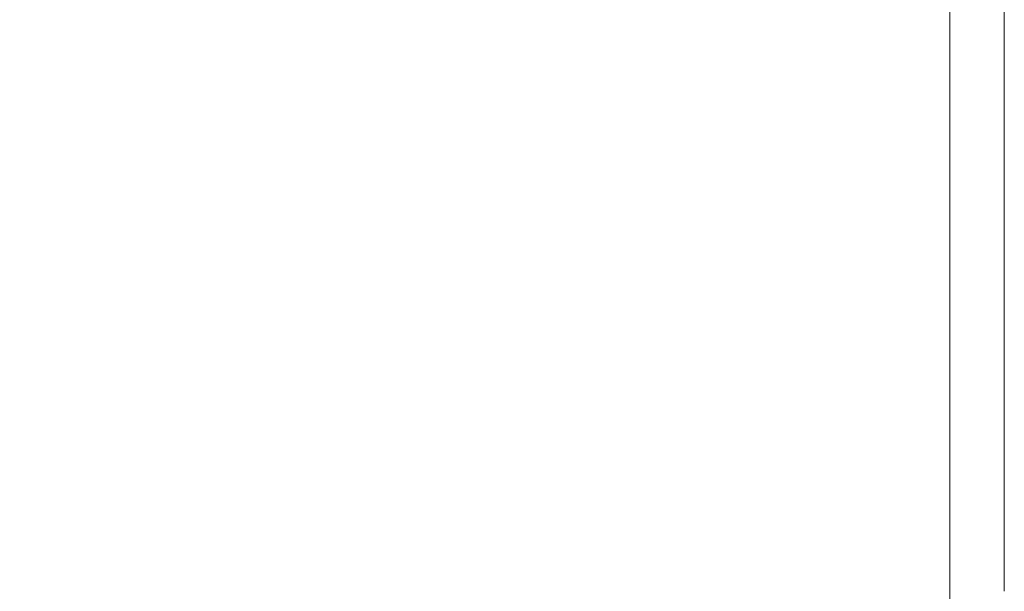
# Model space of a CAD drawing. Extents: x -900 to 900, y -400 to 400.
# Drawn here: x 841 to 900, y -334 to -300 of the extents above; entities that cross this region are included whole.
import ezdxf

# ---------------------------------------------------------------- set-up
doc = ezdxf.new("R2010")
doc.units = 0
doc.header["$LTSCALE"] = 500
doc.header["$MEASUREMENT"] = 0
doc.layers.add('EXC-CERAMIKA', color=7, linetype='Continuous')

msp = doc.modelspace()

# ---------------------------------------------------------------- linework, layer by layer
at = {"layer": 'EXC-CERAMIKA', "lineweight": 0}
for points, invisible_edges in [([(836.865, -284.388, 239.86), (835.317, -301.88, 239.86), (851.07, -301.988, 239.856), (836.865, -284.388, 239.86)], 15), ([(851.07, -301.988, 239.856), (852.192, -284.442, 239.856), (836.865, -284.388, 239.86), (851.07, -301.988, 239.856)], 15), ([(852.192, -284.442, 239.856), (851.07, -301.988, 239.856), (866.663, -302.094, 239.837), (852.192, -284.442, 239.856)], 15), ([(866.663, -302.094, 239.837), (867.362, -284.495, 239.837), (852.192, -284.442, 239.856), (866.663, -302.094, 239.837)], 15), ([(867.362, -284.495, 239.837), (866.663, -302.094, 239.837), (879.735, -302.183, 239.793), (867.362, -284.495, 239.837)], 15), ([(879.735, -302.183, 239.793), (880.085, -284.54, 239.793), (867.362, -284.495, 239.837), (879.735, -302.183, 239.793)], 15), ([(880.085, -284.54, 239.793), (879.735, -302.183, 239.793), (887.929, -302.239, 239.717), (880.085, -284.54, 239.793)], 15), ([(887.929, -302.239, 239.717), (888.068, -284.567, 239.717), (880.085, -284.54, 239.793), (887.929, -302.239, 239.717)], 15), ([(888.068, -284.567, 239.717), (887.929, -302.239, 239.717), (892.447, -302.269, 239.601), (888.068, -284.567, 239.717)], 15), ([(892.447, -302.269, 239.601), (892.482, -284.583, 239.601), (888.068, -284.567, 239.717), (892.447, -302.269, 239.601)], 15), ([(892.482, -284.583, 239.601), (892.447, -302.269, 239.601), (894.495, -302.283, 239.437), (892.482, -284.583, 239.601)], 15), ([(894.495, -302.283, 239.437), (894.495, -284.589, 239.437), (892.482, -284.583, 239.601), (894.495, -302.283, 239.437)], 15), ([(894.495, -284.589, 239.437), (894.495, -302.283, 239.437), (895.276, -302.288, 239.219), (894.495, -284.589, 239.437)], 15), ([(895.276, -302.288, 239.219), (895.276, -284.592, 239.219), (894.495, -284.589, 239.437), (895.276, -302.288, 239.219)], 15), ([(895.276, -284.592, 239.219), (895.276, -302.288, 239.219), (895.995, -302.292, 238.938), (895.276, -284.592, 239.219)], 15), ([(895.995, -302.292, 238.938), (895.995, -284.594, 238.938), (895.276, -284.592, 239.219), (895.995, -302.292, 238.938)], 15), ([(895.995, -284.594, 238.938), (895.995, -302.292, 238.938), (896.651, -302.297, 238.594), (895.995, -284.594, 238.938)], 15), ([(896.651, -302.297, 238.594), (896.651, -284.596, 238.594), (895.995, -284.594, 238.938), (896.651, -302.297, 238.594)], 14), ([(896.651, -284.596, 238.594), (896.651, -302.297, 238.594), (897.245, -302.3, 238.188), (896.651, -284.596, 238.594)], 15), ([(897.245, -302.3, 238.188), (897.245, -284.598, 238.188), (896.651, -284.596, 238.594), (897.245, -302.3, 238.188)], 15), ([(897.245, -284.598, 238.188), (897.245, -302.3, 238.188), (897.776, -302.304, 237.72), (897.245, -284.598, 238.188)], 15), ([(897.776, -302.304, 237.72), (897.776, -284.6, 237.72), (897.245, -284.598, 238.188), (897.776, -302.304, 237.72)], 15), ([(897.776, -284.6, 237.72), (897.776, -302.304, 237.72), (898.245, -302.307, 237.188), (897.776, -284.6, 237.72)], 15), ([(898.245, -302.307, 237.188), (898.245, -284.602, 237.188), (897.776, -284.6, 237.72), (898.245, -302.307, 237.188)], 15), ([(898.245, -284.602, 237.188), (898.245, -302.307, 237.188), (898.651, -302.31, 236.595), (898.245, -284.602, 237.188)], 15), ([(898.651, -302.31, 236.595), (898.651, -284.603, 236.595), (898.245, -284.602, 237.188), (898.651, -302.31, 236.595)], 15), ([(898.651, -284.603, 236.595), (898.651, -302.31, 236.595), (898.995, -302.312, 235.939), (898.651, -284.603, 236.595)], 15), ([(898.995, -302.312, 235.939), (898.995, -284.604, 235.939), (898.651, -284.603, 236.595), (898.995, -302.312, 235.939)], 15), ([(898.995, -284.604, 235.939), (898.995, -302.312, 235.939), (899.276, -302.314, 235.22), (898.995, -284.604, 235.939)], 15), ([(899.276, -302.314, 235.22), (899.276, -284.605, 235.22), (898.995, -284.604, 235.939), (899.276, -302.314, 235.22)], 15), ([(899.276, -284.605, 235.22), (899.276, -302.314, 235.22), (899.495, -302.315, 234.439), (899.276, -284.605, 235.22)], 15), ([(899.495, -302.315, 234.439), (899.495, -284.606, 234.439), (899.276, -284.605, 235.22), (899.495, -302.315, 234.439)], 15), ([(899.495, -284.606, 234.439), (899.495, -302.315, 234.439), (899.659, -302.316, 233.364), (899.495, -284.606, 234.439)], 15), ([(899.659, -302.316, 233.364), (899.659, -284.606, 233.364), (899.495, -284.606, 234.439), (899.659, -302.316, 233.364)], 15), ([(899.659, -284.606, 233.364), (899.659, -302.316, 233.364), (899.776, -302.317, 231.766), (899.659, -284.606, 233.364)], 15), ([(899.776, -302.317, 231.766), (899.776, -284.606, 231.766), (899.659, -284.606, 233.364), (899.776, -302.317, 231.766)], 15), ([(899.776, -284.606, 231.766), (899.776, -302.317, 231.766), (899.854, -302.317, 229.413), (899.776, -284.606, 231.766)], 15), ([(899.854, -302.317, 229.413), (899.854, -284.607, 229.413), (899.776, -284.606, 231.766), (899.854, -302.317, 229.413)], 15), ([(899.854, -302.317, 229.413), (899.901, -302.318, 226.075), (899.901, -284.607, 226.075), (899.854, -302.317, 229.413)], 15), ([(899.901, -284.607, 226.075), (899.854, -284.607, 229.413), (899.854, -302.317, 229.413), (899.901, -284.607, 226.075)], 15), ([(899.901, -302.318, 226.075), (899.924, -302.318, 221.998), (899.924, -284.607, 221.998), (899.901, -302.318, 226.075)], 15), ([(899.924, -284.607, 221.998), (899.901, -284.607, 226.075), (899.901, -302.318, 226.075), (899.924, -284.607, 221.998)], 15), ([(899.932, -284.607, 217.429), (899.924, -284.607, 221.998), (899.924, -302.318, 221.998), (899.932, -284.607, 217.429)], 15), ([(899.924, -302.318, 221.998), (899.932, -302.318, 217.429), (899.932, -284.607, 217.429), (899.924, -302.318, 221.998)], 15), ([(899.932, -284.607, 212.613), (899.932, -284.607, 217.429), (899.932, -302.318, 217.429), (899.932, -284.607, 212.613)], 15), ([(899.932, -302.318, 217.429), (899.932, -302.318, 212.613), (899.932, -284.607, 212.613), (899.932, -302.318, 217.429)], 13), ([(835.317, -301.88, 239.86), (834.361, -312.562, 239.859), (850.38, -312.734, 239.856), (835.317, -301.88, 239.86)], 15), ([(850.38, -312.734, 239.856), (851.07, -301.988, 239.856), (835.317, -301.88, 239.86), (850.38, -312.734, 239.856)], 15), ([(851.07, -301.988, 239.856), (850.38, -312.734, 239.856), (866.233, -312.903, 239.836), (851.07, -301.988, 239.856)], 15), ([(866.233, -312.903, 239.836), (866.663, -302.094, 239.837), (851.07, -301.988, 239.856), (866.233, -312.903, 239.836)], 15), ([(866.663, -302.094, 239.837), (866.233, -312.903, 239.836), (879.521, -313.045, 239.793), (866.663, -302.094, 239.837)], 15), ([(879.521, -313.045, 239.793), (879.735, -302.183, 239.793), (866.663, -302.094, 239.837), (879.521, -313.045, 239.793)], 15), ([(879.735, -302.183, 239.793), (879.521, -313.045, 239.793), (887.843, -313.134, 239.717), (879.735, -302.183, 239.793)], 15), ([(887.843, -313.134, 239.717), (887.929, -302.239, 239.717), (879.735, -302.183, 239.793), (887.843, -313.134, 239.717)], 15), ([(887.929, -302.239, 239.717), (887.843, -313.134, 239.717), (892.426, -313.183, 239.601), (887.929, -302.239, 239.717)], 15), ([(892.426, -313.183, 239.601), (892.447, -302.269, 239.601), (887.929, -302.239, 239.717), (892.426, -313.183, 239.601)], 15), ([(892.447, -302.269, 239.601), (892.426, -313.183, 239.601), (894.495, -313.205, 239.437), (892.447, -302.269, 239.601)], 15), ([(894.495, -313.205, 239.437), (894.495, -302.283, 239.437), (892.447, -302.269, 239.601), (894.495, -313.205, 239.437)], 15), ([(894.495, -302.283, 239.437), (894.495, -313.205, 239.437), (895.277, -313.213, 239.219), (894.495, -302.283, 239.437)], 15), ([(895.277, -313.213, 239.219), (895.276, -302.288, 239.219), (894.495, -302.283, 239.437), (895.277, -313.213, 239.219)], 15), ([(895.276, -302.288, 239.219), (895.277, -313.213, 239.219), (895.995, -313.22, 238.938), (895.276, -302.288, 239.219)], 15), ([(895.995, -313.22, 238.938), (895.995, -302.292, 238.938), (895.276, -302.288, 239.219), (895.995, -313.22, 238.938)], 15), ([(895.995, -302.292, 238.938), (895.995, -313.22, 238.938), (896.651, -313.227, 238.594), (895.995, -302.292, 238.938)], 15), ([(896.651, -313.227, 238.594), (896.651, -302.297, 238.594), (895.995, -302.292, 238.938), (896.651, -313.227, 238.594)], 14), ([(896.651, -302.297, 238.594), (896.651, -313.227, 238.594), (897.245, -313.233, 238.188), (896.651, -302.297, 238.594)], 15), ([(897.245, -313.233, 238.188), (897.245, -302.3, 238.188), (896.651, -302.297, 238.594), (897.245, -313.233, 238.188)], 15), ([(897.245, -302.3, 238.188), (897.245, -313.233, 238.188), (897.776, -313.238, 237.72), (897.245, -302.3, 238.188)], 15), ([(897.776, -313.238, 237.72), (897.776, -302.304, 237.72), (897.245, -302.3, 238.188), (897.776, -313.238, 237.72)], 15), ([(897.776, -302.304, 237.72), (897.776, -313.238, 237.72), (898.245, -313.243, 237.188), (897.776, -302.304, 237.72)], 15), ([(898.245, -313.243, 237.188), (898.245, -302.307, 237.188), (897.776, -302.304, 237.72), (898.245, -313.243, 237.188)], 15), ([(898.245, -302.307, 237.188), (898.245, -313.243, 237.188), (898.651, -313.247, 236.595), (898.245, -302.307, 237.188)], 15), ([(898.651, -313.247, 236.595), (898.651, -302.31, 236.595), (898.245, -302.307, 237.188), (898.651, -313.247, 236.595)], 15), ([(898.651, -302.31, 236.595), (898.651, -313.247, 236.595), (898.995, -313.251, 235.939), (898.651, -302.31, 236.595)], 15), ([(898.995, -313.251, 235.939), (898.995, -302.312, 235.939), (898.651, -302.31, 236.595), (898.995, -313.251, 235.939)], 15), ([(898.995, -302.312, 235.939), (898.995, -313.251, 235.939), (899.276, -313.254, 235.22), (898.995, -302.312, 235.939)], 15), ([(899.276, -313.254, 235.22), (899.276, -302.314, 235.22), (898.995, -302.312, 235.939), (899.276, -313.254, 235.22)], 15), ([(899.276, -302.314, 235.22), (899.276, -313.254, 235.22), (899.495, -313.256, 234.439), (899.276, -302.314, 235.22)], 15), ([(899.495, -313.256, 234.439), (899.495, -302.315, 234.439), (899.276, -302.314, 235.22), (899.495, -313.256, 234.439)], 15), ([(899.495, -302.315, 234.439), (899.495, -313.256, 234.439), (899.659, -313.258, 233.364), (899.495, -302.315, 234.439)], 15), ([(899.659, -313.258, 233.364), (899.659, -302.316, 233.364), (899.495, -302.315, 234.439), (899.659, -313.258, 233.364)], 15), ([(899.659, -302.316, 233.364), (899.659, -313.258, 233.364), (899.776, -313.259, 231.766), (899.659, -302.316, 233.364)], 15), ([(899.776, -313.259, 231.766), (899.776, -302.317, 231.766), (899.659, -302.316, 233.364), (899.776, -313.259, 231.766)], 15), ([(899.776, -302.317, 231.766), (899.776, -313.259, 231.766), (899.854, -313.26, 229.413), (899.776, -302.317, 231.766)], 15), ([(899.854, -313.26, 229.413), (899.854, -302.317, 229.413), (899.776, -302.317, 231.766), (899.854, -313.26, 229.413)], 15), ([(899.901, -302.318, 226.075), (899.854, -302.317, 229.413), (899.854, -313.26, 229.413), (899.901, -302.318, 226.075)], 15), ([(899.854, -313.26, 229.413), (899.901, -313.26, 226.075), (899.901, -302.318, 226.075), (899.854, -313.26, 229.413)], 15), ([(899.901, -313.26, 226.075), (899.924, -313.26, 221.998), (899.924, -302.318, 221.998), (899.901, -313.26, 226.075)], 15), ([(899.924, -302.318, 221.998), (899.901, -302.318, 226.075), (899.901, -313.26, 226.075), (899.924, -302.318, 221.998)], 15), ([(899.932, -302.318, 217.429), (899.924, -302.318, 221.998), (899.924, -313.26, 221.998), (899.932, -302.318, 217.429)], 15), ([(899.924, -313.26, 221.998), (899.932, -313.26, 217.429), (899.932, -302.318, 217.429), (899.924, -313.26, 221.998)], 15), ([(899.932, -302.318, 212.613), (899.932, -302.318, 217.429), (899.932, -313.26, 217.429), (899.932, -302.318, 212.613)], 15), ([(899.932, -313.26, 217.429), (899.932, -313.26, 212.613), (899.932, -302.318, 212.613), (899.932, -313.26, 217.429)], 13), ([(834.361, -312.562, 239.859), (833.805, -318.553, 239.859), (849.981, -318.788, 239.855), (834.361, -312.562, 239.859)], 15), ([(849.981, -318.788, 239.855), (850.38, -312.734, 239.856), (834.361, -312.562, 239.859), (849.981, -318.788, 239.855)], 15), ([(850.38, -312.734, 239.856), (849.981, -318.788, 239.855), (865.986, -319.02, 239.836), (850.38, -312.734, 239.856)], 15), ([(865.986, -319.02, 239.836), (866.233, -312.903, 239.836), (850.38, -312.734, 239.856), (865.986, -319.02, 239.836)], 15), ([(866.233, -312.903, 239.836), (865.986, -319.02, 239.836), (879.397, -319.214, 239.793), (866.233, -312.903, 239.836)], 15), ([(879.397, -319.214, 239.793), (879.521, -313.045, 239.793), (866.233, -312.903, 239.836), (879.397, -319.214, 239.793)], 15), ([(879.521, -313.045, 239.793), (879.397, -319.214, 239.793), (887.794, -319.336, 239.717), (879.521, -313.045, 239.793)], 15), ([(887.794, -319.336, 239.717), (887.843, -313.134, 239.717), (879.521, -313.045, 239.793), (887.794, -319.336, 239.717)], 15), ([(887.843, -313.134, 239.717), (887.794, -319.336, 239.717), (892.414, -319.403, 239.601), (887.843, -313.134, 239.717)], 15), ([(892.414, -319.403, 239.601), (892.426, -313.183, 239.601), (887.843, -313.134, 239.717), (892.414, -319.403, 239.601)], 15), ([(892.426, -313.183, 239.601), (892.414, -319.403, 239.601), (894.496, -319.433, 239.437), (892.426, -313.183, 239.601)], 15), ([(894.496, -319.433, 239.437), (894.495, -313.205, 239.437), (892.426, -313.183, 239.601), (894.496, -319.433, 239.437)], 15), ([(895.277, -319.444, 239.219), (895.277, -313.213, 239.219), (894.495, -313.205, 239.437), (895.277, -319.444, 239.219)], 15), ([(894.495, -313.205, 239.437), (894.496, -319.433, 239.437), (895.277, -319.444, 239.219), (894.495, -313.205, 239.437)], 15), ([(895.995, -319.454, 238.938), (895.995, -313.22, 238.938), (895.277, -313.213, 239.219), (895.995, -319.454, 238.938)], 15), ([(895.277, -313.213, 239.219), (895.277, -319.444, 239.219), (895.995, -319.454, 238.938), (895.277, -313.213, 239.219)], 15), ([(896.652, -319.463, 238.594), (896.651, -313.227, 238.594), (895.995, -313.22, 238.938), (896.652, -319.463, 238.594)], 15), ([(895.995, -313.22, 238.938), (895.995, -319.454, 238.938), (896.652, -319.463, 238.594), (895.995, -313.22, 238.938)], 15), ([(897.245, -319.471, 238.188), (897.245, -313.233, 238.188), (896.651, -313.227, 238.594), (897.245, -319.471, 238.188)], 15), ([(896.651, -313.227, 238.594), (896.652, -319.463, 238.594), (897.245, -319.471, 238.188), (896.651, -313.227, 238.594)], 14), ([(897.776, -319.479, 237.719), (897.776, -313.238, 237.72), (897.245, -313.233, 238.188), (897.776, -319.479, 237.719)], 15), ([(897.245, -313.233, 238.188), (897.245, -319.471, 238.188), (897.776, -319.479, 237.719), (897.245, -313.233, 238.188)], 15), ([(898.245, -319.485, 237.188), (898.245, -313.243, 237.188), (897.776, -313.238, 237.72), (898.245, -319.485, 237.188)], 15), ([(897.776, -313.238, 237.72), (897.776, -319.479, 237.719), (898.245, -319.485, 237.188), (897.776, -313.238, 237.72)], 15), ([(898.651, -319.491, 236.595), (898.651, -313.247, 236.595), (898.245, -313.243, 237.188), (898.651, -319.491, 236.595)], 15), ([(898.245, -313.243, 237.188), (898.245, -319.485, 237.188), (898.651, -319.491, 236.595), (898.245, -313.243, 237.188)], 15), ([(898.995, -319.496, 235.938), (898.995, -313.251, 235.939), (898.651, -313.247, 236.595), (898.995, -319.496, 235.938)], 15), ([(898.651, -313.247, 236.595), (898.651, -319.491, 236.595), (898.995, -319.496, 235.938), (898.651, -313.247, 236.595)], 15), ([(899.276, -319.5, 235.22), (899.276, -313.254, 235.22), (898.995, -313.251, 235.939), (899.276, -319.5, 235.22)], 15), ([(898.995, -313.251, 235.939), (898.995, -319.496, 235.938), (899.276, -319.5, 235.22), (898.995, -313.251, 235.939)], 15), ([(899.495, -319.503, 234.438), (899.495, -313.256, 234.439), (899.276, -313.254, 235.22), (899.495, -319.503, 234.438)], 15), ([(899.276, -313.254, 235.22), (899.276, -319.5, 235.22), (899.495, -319.503, 234.438), (899.276, -313.254, 235.22)], 15), ([(899.659, -319.505, 233.364), (899.659, -313.258, 233.364), (899.495, -313.256, 234.439), (899.659, -319.505, 233.364)], 15), ([(899.495, -313.256, 234.439), (899.495, -319.503, 234.438), (899.659, -319.505, 233.364), (899.495, -313.256, 234.439)], 15), ([(899.776, -319.507, 231.766), (899.776, -313.259, 231.766), (899.659, -313.258, 233.364), (899.776, -319.507, 231.766)], 15), ([(899.659, -313.258, 233.364), (899.659, -319.505, 233.364), (899.776, -319.507, 231.766), (899.659, -313.258, 233.364)], 15), ([(899.854, -319.508, 229.413), (899.854, -313.26, 229.413), (899.776, -313.259, 231.766), (899.854, -319.508, 229.413)], 15), ([(899.776, -313.259, 231.766), (899.776, -319.507, 231.766), (899.854, -319.508, 229.413), (899.776, -313.259, 231.766)], 15), ([(899.854, -319.508, 229.413), (899.901, -319.509, 226.075), (899.901, -313.26, 226.075), (899.854, -319.508, 229.413)], 15), ([(899.901, -313.26, 226.075), (899.854, -313.26, 229.413), (899.854, -319.508, 229.413), (899.901, -313.26, 226.075)], 15), ([(899.901, -319.509, 226.075), (899.924, -319.509, 221.998), (899.924, -313.26, 221.998), (899.901, -319.509, 226.075)], 15), ([(899.924, -313.26, 221.998), (899.901, -313.26, 226.075), (899.901, -319.509, 226.075), (899.924, -313.26, 221.998)], 15), ([(899.932, -313.26, 217.429), (899.924, -313.26, 221.998), (899.924, -319.509, 221.998), (899.932, -313.26, 217.429)], 15), ([(899.924, -319.509, 221.998), (899.932, -319.509, 217.428), (899.932, -313.26, 217.429), (899.924, -319.509, 221.998)], 15), ([(899.932, -313.26, 212.613), (899.932, -313.26, 217.429), (899.932, -319.509, 217.428), (899.932, -313.26, 212.613)], 15), ([(899.932, -319.509, 217.428), (899.932, -319.509, 212.612), (899.932, -313.26, 212.613), (899.932, -319.509, 217.428)], 13), ([(833.805, -318.553, 239.859), (833.46, -321.972, 239.859), (849.735, -322.258, 239.855), (833.805, -318.553, 239.859)], 15), ([(849.735, -322.258, 239.855), (849.981, -318.788, 239.855), (833.805, -318.553, 239.859), (849.735, -322.258, 239.855)], 15), ([(849.981, -318.788, 239.855), (849.735, -322.258, 239.855), (865.834, -322.542, 239.836), (849.981, -318.788, 239.855)], 15), ([(865.834, -322.542, 239.836), (865.986, -319.02, 239.836), (849.981, -318.788, 239.855), (865.834, -322.542, 239.836)], 15), ([(865.986, -319.02, 239.836), (865.834, -322.542, 239.836), (879.321, -322.778, 239.792), (865.986, -319.02, 239.836)], 15), ([(879.321, -322.778, 239.792), (879.397, -319.214, 239.793), (865.986, -319.02, 239.836), (879.321, -322.778, 239.792)], 15), ([(879.397, -319.214, 239.793), (879.321, -322.778, 239.792), (887.763, -322.926, 239.716), (879.397, -319.214, 239.793)], 15), ([(887.763, -322.926, 239.716), (887.794, -319.336, 239.717), (879.397, -319.214, 239.793), (887.763, -322.926, 239.716)], 15), ([(887.794, -319.336, 239.717), (887.763, -322.926, 239.716), (892.406, -323.008, 239.6), (887.794, -319.336, 239.717)], 15), ([(892.406, -323.008, 239.6), (892.414, -319.403, 239.601), (887.794, -319.336, 239.717), (892.406, -323.008, 239.6)], 15), ([(892.414, -319.403, 239.601), (892.406, -323.008, 239.6), (894.496, -323.044, 239.437), (892.414, -319.403, 239.601)], 15), ([(894.496, -323.044, 239.437), (894.496, -319.433, 239.437), (892.414, -319.403, 239.601), (894.496, -323.044, 239.437)], 15), ([(895.277, -323.057, 239.218), (895.277, -319.444, 239.219), (894.496, -319.433, 239.437), (895.277, -323.057, 239.218)], 15), ([(894.496, -319.433, 239.437), (894.496, -323.044, 239.437), (895.277, -323.057, 239.218), (894.496, -319.433, 239.437)], 15), ([(895.995, -323.07, 238.937), (895.995, -319.454, 238.938), (895.277, -319.444, 239.219), (895.995, -323.07, 238.937)], 15), ([(895.277, -319.444, 239.219), (895.277, -323.057, 239.218), (895.995, -323.07, 238.937), (895.277, -319.444, 239.219)], 15), ([(896.652, -323.081, 238.594), (896.652, -319.463, 238.594), (895.995, -319.454, 238.938), (896.652, -323.081, 238.594)], 15), ([(895.995, -319.454, 238.938), (895.995, -323.07, 238.937), (896.652, -323.081, 238.594), (895.995, -319.454, 238.938)], 15), ([(897.245, -323.091, 238.188), (897.245, -319.471, 238.188), (896.652, -319.463, 238.594), (897.245, -323.091, 238.188)], 15), ([(896.652, -319.463, 238.594), (896.652, -323.081, 238.594), (897.245, -323.091, 238.188), (896.652, -319.463, 238.594)], 14), ([(897.776, -323.1, 237.719), (897.776, -319.479, 237.719), (897.245, -319.471, 238.188), (897.776, -323.1, 237.719)], 15), ([(897.245, -319.471, 238.188), (897.245, -323.091, 238.188), (897.776, -323.1, 237.719), (897.245, -319.471, 238.188)], 15), ([(898.245, -323.108, 237.188), (898.245, -319.485, 237.188), (897.776, -319.479, 237.719), (898.245, -323.108, 237.188)], 15), ([(897.776, -319.479, 237.719), (897.776, -323.1, 237.719), (898.245, -323.108, 237.188), (897.776, -319.479, 237.719)], 15), ([(898.651, -323.115, 236.594), (898.651, -319.491, 236.595), (898.245, -319.485, 237.188), (898.651, -323.115, 236.594)], 15), ([(898.245, -319.485, 237.188), (898.245, -323.108, 237.188), (898.651, -323.115, 236.594), (898.245, -319.485, 237.188)], 15), ([(898.995, -323.121, 235.938), (898.995, -319.496, 235.938), (898.651, -319.491, 236.595), (898.995, -323.121, 235.938)], 15), ([(898.651, -319.491, 236.595), (898.651, -323.115, 236.594), (898.995, -323.121, 235.938), (898.651, -319.491, 236.595)], 15), ([(899.276, -323.126, 235.219), (899.276, -319.5, 235.22), (898.995, -319.496, 235.938), (899.276, -323.126, 235.219)], 15), ([(898.995, -319.496, 235.938), (898.995, -323.121, 235.938), (899.276, -323.126, 235.219), (898.995, -319.496, 235.938)], 15), ([(899.495, -323.13, 234.438), (899.495, -319.503, 234.438), (899.276, -319.5, 235.22), (899.495, -323.13, 234.438)], 15), ([(899.276, -319.5, 235.22), (899.276, -323.126, 235.219), (899.495, -323.13, 234.438), (899.276, -319.5, 235.22)], 15), ([(899.659, -323.133, 233.364), (899.659, -319.505, 233.364), (899.495, -319.503, 234.438), (899.659, -323.133, 233.364)], 15), ([(899.495, -319.503, 234.438), (899.495, -323.13, 234.438), (899.659, -323.133, 233.364), (899.495, -319.503, 234.438)], 15), ([(899.776, -323.135, 231.765), (899.776, -319.507, 231.766), (899.659, -319.505, 233.364), (899.776, -323.135, 231.765)], 15), ([(899.659, -319.505, 233.364), (899.659, -323.133, 233.364), (899.776, -323.135, 231.765), (899.659, -319.505, 233.364)], 15), ([(899.854, -323.136, 229.413), (899.854, -319.508, 229.413), (899.776, -319.507, 231.766), (899.854, -323.136, 229.413)], 15), ([(899.776, -319.507, 231.766), (899.776, -323.135, 231.765), (899.854, -323.136, 229.413), (899.776, -319.507, 231.766)], 15), ([(899.901, -319.509, 226.075), (899.854, -319.508, 229.413), (899.854, -323.136, 229.413), (899.901, -319.509, 226.075)], 15), ([(899.854, -323.136, 229.413), (899.901, -323.137, 226.075), (899.901, -319.509, 226.075), (899.854, -323.136, 229.413)], 15), ([(899.901, -323.137, 226.075), (899.924, -323.137, 221.998), (899.924, -319.509, 221.998), (899.901, -323.137, 226.075)], 15), ([(899.924, -319.509, 221.998), (899.901, -319.509, 226.075), (899.901, -323.137, 226.075), (899.924, -319.509, 221.998)], 15), ([(899.932, -319.509, 217.428), (899.924, -319.509, 221.998), (899.924, -323.137, 221.998), (899.932, -319.509, 217.428)], 15), ([(899.924, -323.137, 221.998), (899.932, -323.137, 217.428), (899.932, -319.509, 217.428), (899.924, -323.137, 221.998)], 15), ([(899.932, -319.509, 212.612), (899.932, -319.509, 217.428), (899.932, -323.137, 217.428), (899.932, -319.509, 212.612)], 15), ([(899.932, -323.137, 217.428), (899.932, -323.137, 212.612), (899.932, -319.509, 212.612), (899.932, -323.137, 217.428)], 13), ([(849.735, -322.258, 239.855), (833.46, -321.972, 239.859), (833.134, -324.938, 239.858), (849.735, -322.258, 239.855)], 15), ([(833.134, -324.938, 239.858), (849.502, -325.253, 239.854), (849.735, -322.258, 239.855), (833.134, -324.938, 239.858)], 15), ([(865.834, -322.542, 239.836), (849.735, -322.258, 239.855), (849.502, -325.253, 239.854), (865.834, -322.542, 239.836)], 15), ([(849.502, -325.253, 239.854), (865.689, -325.564, 239.835), (865.834, -322.542, 239.836), (849.502, -325.253, 239.854)], 15), ([(879.321, -322.778, 239.792), (865.834, -322.542, 239.836), (865.689, -325.564, 239.835), (879.321, -322.778, 239.792)], 15), ([(865.689, -325.564, 239.835), (879.249, -325.825, 239.792), (879.321, -322.778, 239.792), (865.689, -325.564, 239.835)], 15), ([(879.321, -322.778, 239.792), (879.249, -325.825, 239.792), (887.735, -325.987, 239.716), (879.321, -322.778, 239.792)], 15), ([(887.735, -325.987, 239.716), (887.763, -322.926, 239.716), (879.321, -322.778, 239.792), (887.735, -325.987, 239.716)], 15), ([(887.763, -322.926, 239.716), (887.735, -325.987, 239.716), (892.399, -326.077, 239.6), (887.763, -322.926, 239.716)], 15), ([(892.399, -326.077, 239.6), (892.406, -323.008, 239.6), (887.763, -322.926, 239.716), (892.399, -326.077, 239.6)], 15), ([(892.406, -323.008, 239.6), (892.399, -326.077, 239.6), (894.496, -326.117, 239.436), (892.406, -323.008, 239.6)], 15), ([(894.496, -326.117, 239.436), (894.496, -323.044, 239.437), (892.406, -323.008, 239.6), (894.496, -326.117, 239.436)], 15), ([(894.496, -323.044, 239.437), (894.496, -326.117, 239.436), (895.277, -326.131, 239.218), (894.496, -323.044, 239.437)], 15), ([(895.277, -326.131, 239.218), (895.277, -323.057, 239.218), (894.496, -323.044, 239.437), (895.277, -326.131, 239.218)], 15), ([(895.277, -323.057, 239.218), (895.277, -326.131, 239.218), (895.995, -326.145, 238.937), (895.277, -323.057, 239.218)], 15), ([(895.995, -326.145, 238.937), (895.995, -323.07, 238.937), (895.277, -323.057, 239.218), (895.995, -326.145, 238.937)], 15), ([(895.995, -323.07, 238.937), (895.995, -326.145, 238.937), (896.652, -326.157, 238.593), (895.995, -323.07, 238.937)], 15), ([(896.652, -326.157, 238.593), (896.652, -323.081, 238.594), (895.995, -323.07, 238.937), (896.652, -326.157, 238.593)], 14), ([(896.652, -323.081, 238.594), (896.652, -326.157, 238.593), (897.245, -326.168, 238.187), (896.652, -323.081, 238.594)], 15), ([(897.245, -326.168, 238.187), (897.245, -323.091, 238.188), (896.652, -323.081, 238.594), (897.245, -326.168, 238.187)], 15), ([(897.245, -323.091, 238.188), (897.245, -326.168, 238.187), (897.776, -326.178, 237.718), (897.245, -323.091, 238.188)], 15), ([(897.776, -326.178, 237.718), (897.776, -323.1, 237.719), (897.245, -323.091, 238.188), (897.776, -326.178, 237.718)], 15), ([(897.776, -323.1, 237.719), (897.776, -326.178, 237.718), (898.245, -326.187, 237.187), (897.776, -323.1, 237.719)], 15), ([(898.245, -326.187, 237.187), (898.245, -323.108, 237.188), (897.776, -323.1, 237.719), (898.245, -326.187, 237.187)], 15), ([(898.245, -323.108, 237.188), (898.245, -326.187, 237.187), (898.651, -326.195, 236.593), (898.245, -323.108, 237.188)], 15), ([(898.651, -326.195, 236.593), (898.651, -323.115, 236.594), (898.245, -323.108, 237.188), (898.651, -326.195, 236.593)], 15), ([(898.651, -323.115, 236.594), (898.651, -326.195, 236.593), (898.995, -326.201, 235.937), (898.651, -323.115, 236.594)], 15), ([(898.995, -326.201, 235.937), (898.995, -323.121, 235.938), (898.651, -323.115, 236.594), (898.995, -326.201, 235.937)], 15), ([(898.995, -323.121, 235.938), (898.995, -326.201, 235.937), (899.276, -326.207, 235.219), (898.995, -323.121, 235.938)], 15), ([(899.276, -326.207, 235.219), (899.276, -323.126, 235.219), (898.995, -323.121, 235.938), (899.276, -326.207, 235.219)], 15), ([(899.276, -323.126, 235.219), (899.276, -326.207, 235.219), (899.495, -326.211, 234.437), (899.276, -323.126, 235.219)], 15), ([(899.495, -326.211, 234.437), (899.495, -323.13, 234.438), (899.276, -323.126, 235.219), (899.495, -326.211, 234.437)], 15), ([(899.495, -323.13, 234.438), (899.495, -326.211, 234.437), (899.659, -326.214, 233.363), (899.495, -323.13, 234.438)], 15), ([(899.659, -326.214, 233.363), (899.659, -323.133, 233.364), (899.495, -323.13, 234.438), (899.659, -326.214, 233.363)], 15), ([(899.659, -323.133, 233.364), (899.659, -326.214, 233.363), (899.776, -326.216, 231.765), (899.659, -323.133, 233.364)], 15), ([(899.776, -326.216, 231.765), (899.776, -323.135, 231.765), (899.659, -323.133, 233.364), (899.776, -326.216, 231.765)], 15), ([(899.776, -323.135, 231.765), (899.776, -326.216, 231.765), (899.854, -326.217, 229.412), (899.776, -323.135, 231.765)], 15), ([(899.854, -326.217, 229.412), (899.854, -323.136, 229.413), (899.776, -323.135, 231.765), (899.854, -326.217, 229.412)], 15), ([(899.901, -323.137, 226.075), (899.854, -323.136, 229.413), (899.854, -326.217, 229.412), (899.901, -323.137, 226.075)], 15), ([(899.854, -326.217, 229.412), (899.901, -326.218, 226.074), (899.901, -323.137, 226.075), (899.854, -326.217, 229.412)], 15), ([(899.901, -326.218, 226.074), (899.924, -326.219, 221.997), (899.924, -323.137, 221.998), (899.901, -326.218, 226.074)], 15), ([(899.924, -323.137, 221.998), (899.901, -323.137, 226.075), (899.901, -326.218, 226.074), (899.924, -323.137, 221.998)], 15), ([(899.932, -323.137, 217.428), (899.924, -323.137, 221.998), (899.924, -326.219, 221.997), (899.932, -323.137, 217.428)], 15), ([(899.924, -326.219, 221.997), (899.932, -326.219, 217.427), (899.932, -323.137, 217.428), (899.924, -326.219, 221.997)], 15), ([(899.932, -323.137, 212.612), (899.932, -323.137, 217.428), (899.932, -326.219, 217.427), (899.932, -323.137, 212.612)], 15), ([(899.932, -326.219, 217.427), (899.932, -326.219, 212.611), (899.932, -323.137, 212.612), (899.932, -326.219, 217.427)], 13), ([(849.502, -325.253, 239.854), (833.134, -324.938, 239.858), (833.12, -328.28, 239.857), (849.502, -325.253, 239.854)], 15), ([(833.12, -328.28, 239.857), (849.655, -328.455, 239.854), (849.502, -325.253, 239.854), (833.12, -328.28, 239.857)], 15), ([(865.689, -325.564, 239.835), (849.502, -325.253, 239.854), (849.655, -328.455, 239.854), (865.689, -325.564, 239.835)], 15), ([(849.655, -328.455, 239.854), (865.838, -328.801, 239.834), (865.689, -325.564, 239.835), (849.655, -328.455, 239.854)], 15), ([(879.249, -325.825, 239.792), (865.689, -325.564, 239.835), (865.838, -328.801, 239.834), (879.249, -325.825, 239.792)], 15), ([(865.838, -328.801, 239.834), (879.323, -329.164, 239.791), (879.249, -325.825, 239.792), (865.838, -328.801, 239.834)], 15), ([(879.249, -325.825, 239.792), (879.323, -329.164, 239.791), (887.764, -329.388, 239.715), (879.249, -325.825, 239.792)], 15), ([(887.764, -329.388, 239.715), (887.735, -325.987, 239.716), (879.249, -325.825, 239.792), (887.764, -329.388, 239.715)], 15), ([(887.735, -325.987, 239.716), (887.764, -329.388, 239.715), (892.406, -329.508, 239.599), (887.735, -325.987, 239.716)], 15), ([(892.406, -329.508, 239.599), (892.399, -326.077, 239.6), (887.735, -325.987, 239.716), (892.406, -329.508, 239.599)], 15), ([(892.399, -326.077, 239.6), (892.406, -329.508, 239.599), (894.495, -329.558, 239.435), (892.399, -326.077, 239.6)], 15), ([(894.495, -329.558, 239.435), (894.496, -326.117, 239.436), (892.399, -326.077, 239.6), (894.495, -329.558, 239.435)], 15), ([(894.496, -326.117, 239.436), (894.495, -329.558, 239.435), (895.277, -329.573, 239.217), (894.496, -326.117, 239.436)], 15), ([(895.277, -329.573, 239.217), (895.277, -326.131, 239.218), (894.496, -326.117, 239.436), (895.277, -329.573, 239.217)], 15), ([(895.277, -326.131, 239.218), (895.277, -329.573, 239.217), (895.995, -329.587, 238.936), (895.277, -326.131, 239.218)], 15), ([(895.995, -329.587, 238.936), (895.995, -326.145, 238.937), (895.277, -326.131, 239.218), (895.995, -329.587, 238.936)], 15), ([(895.995, -326.145, 238.937), (895.995, -329.587, 238.936), (896.651, -329.599, 238.592), (895.995, -326.145, 238.937)], 15), ([(896.651, -329.599, 238.592), (896.652, -326.157, 238.593), (895.995, -326.145, 238.937), (896.651, -329.599, 238.592)], 14), ([(896.652, -326.157, 238.593), (896.651, -329.599, 238.592), (897.245, -329.611, 238.186), (896.652, -326.157, 238.593)], 15), ([(897.245, -329.611, 238.186), (897.245, -326.168, 238.187), (896.652, -326.157, 238.593), (897.245, -329.611, 238.186)], 15), ([(897.245, -326.168, 238.187), (897.245, -329.611, 238.186), (897.776, -329.621, 237.717), (897.245, -326.168, 238.187)], 15), ([(897.776, -329.621, 237.717), (897.776, -326.178, 237.718), (897.245, -326.168, 238.187), (897.776, -329.621, 237.717)], 15), ([(897.776, -326.178, 237.718), (897.776, -329.621, 237.717), (898.245, -329.63, 237.186), (897.776, -326.178, 237.718)], 15), ([(898.245, -329.63, 237.186), (898.245, -326.187, 237.187), (897.776, -326.178, 237.718), (898.245, -329.63, 237.186)], 15), ([(898.245, -326.187, 237.187), (898.245, -329.63, 237.186), (898.651, -329.638, 236.593), (898.245, -326.187, 237.187)], 15), ([(898.651, -329.638, 236.593), (898.651, -326.195, 236.593), (898.245, -326.187, 237.187), (898.651, -329.638, 236.593)], 15), ([(898.651, -326.195, 236.593), (898.651, -329.638, 236.593), (898.995, -329.644, 235.936), (898.651, -326.195, 236.593)], 15), ([(898.995, -329.644, 235.936), (898.995, -326.201, 235.937), (898.651, -326.195, 236.593), (898.995, -329.644, 235.936)], 15), ([(898.995, -326.201, 235.937), (898.995, -329.644, 235.936), (899.276, -329.65, 235.218), (898.995, -326.201, 235.937)], 15), ([(899.276, -329.65, 235.218), (899.276, -326.207, 235.219), (898.995, -326.201, 235.937), (899.276, -329.65, 235.218)], 15), ([(899.276, -326.207, 235.219), (899.276, -329.65, 235.218), (899.494, -329.654, 234.437), (899.276, -326.207, 235.219)], 15), ([(899.494, -329.654, 234.437), (899.495, -326.211, 234.437), (899.276, -326.207, 235.219), (899.494, -329.654, 234.437)], 15), ([(899.495, -326.211, 234.437), (899.494, -329.654, 234.437), (899.658, -329.657, 233.362), (899.495, -326.211, 234.437)], 15), ([(899.658, -329.657, 233.362), (899.659, -326.214, 233.363), (899.495, -326.211, 234.437), (899.658, -329.657, 233.362)], 15), ([(899.659, -326.214, 233.363), (899.658, -329.657, 233.362), (899.776, -329.659, 231.764), (899.659, -326.214, 233.363)], 15), ([(899.776, -329.659, 231.764), (899.776, -326.216, 231.765), (899.659, -326.214, 233.363), (899.776, -329.659, 231.764)], 15), ([(899.776, -326.216, 231.765), (899.776, -329.659, 231.764), (899.854, -329.661, 229.411), (899.776, -326.216, 231.765)], 15), ([(899.854, -329.661, 229.411), (899.854, -326.217, 229.412), (899.776, -326.216, 231.765), (899.854, -329.661, 229.411)], 15), ([(899.901, -326.218, 226.074), (899.854, -326.217, 229.412), (899.854, -329.661, 229.411), (899.901, -326.218, 226.074)], 15), ([(899.854, -329.661, 229.411), (899.901, -329.662, 226.073), (899.901, -326.218, 226.074), (899.854, -329.661, 229.411)], 15), ([(899.924, -326.219, 221.997), (899.901, -326.218, 226.074), (899.901, -329.662, 226.073), (899.924, -326.219, 221.997)], 15), ([(899.901, -329.662, 226.073), (899.924, -329.662, 221.996), (899.924, -326.219, 221.997), (899.901, -329.662, 226.073)], 15), ([(899.932, -326.219, 217.427), (899.924, -326.219, 221.997), (899.924, -329.662, 221.996), (899.932, -326.219, 217.427)], 15), ([(899.924, -329.662, 221.996), (899.932, -329.662, 217.426), (899.932, -326.219, 217.427), (899.924, -329.662, 221.996)], 15), ([(899.932, -326.219, 212.611), (899.932, -326.219, 217.427), (899.932, -329.662, 217.426), (899.932, -326.219, 212.611)], 15), ([(899.932, -329.662, 217.426), (899.932, -329.662, 212.61), (899.932, -326.219, 212.611), (899.932, -329.662, 217.426)], 13), ([(849.655, -328.455, 239.854), (833.12, -328.28, 239.857), (833.709, -332.826, 239.854), (849.655, -328.455, 239.854)], 15), ([(833.709, -332.826, 239.854), (850.567, -332.547, 239.852), (849.655, -328.455, 239.854), (833.709, -332.826, 239.854)], 15), ([(865.838, -328.801, 239.834), (849.655, -328.455, 239.854), (850.567, -332.547, 239.852), (865.838, -328.801, 239.834)], 15), ([(850.567, -332.547, 239.852), (866.566, -332.964, 239.833), (865.838, -328.801, 239.834), (850.567, -332.547, 239.852)], 15), ([(879.323, -329.164, 239.791), (865.838, -328.801, 239.834), (866.566, -332.964, 239.833), (879.323, -329.164, 239.791)], 15), ([(866.566, -332.964, 239.833), (879.686, -333.605, 239.79), (879.323, -329.164, 239.791), (866.566, -332.964, 239.833)], 15), ([(887.909, -333.995, 239.714), (887.764, -329.388, 239.715), (879.323, -329.164, 239.791), (887.909, -333.995, 239.714)], 15), ([(879.323, -329.164, 239.791), (879.686, -333.605, 239.79), (887.909, -333.995, 239.714), (879.323, -329.164, 239.791)], 15), ([(892.442, -334.198, 239.597), (892.406, -329.508, 239.599), (887.764, -329.388, 239.715), (892.442, -334.198, 239.597)], 15), ([(887.764, -329.388, 239.715), (887.909, -333.995, 239.714), (892.442, -334.198, 239.597), (887.764, -329.388, 239.715)], 15), ([(894.494, -334.276, 239.434), (894.495, -329.558, 239.435), (892.406, -329.508, 239.599), (894.494, -334.276, 239.434)], 15), ([(892.406, -329.508, 239.599), (892.442, -334.198, 239.597), (894.494, -334.276, 239.434), (892.406, -329.508, 239.599)], 15), ([(894.495, -329.558, 239.435), (894.494, -334.276, 239.434), (895.275, -334.29, 239.215), (894.495, -329.558, 239.435)], 15), ([(895.275, -334.29, 239.215), (895.277, -329.573, 239.217), (894.495, -329.558, 239.435), (895.275, -334.29, 239.215)], 15), ([(895.277, -329.573, 239.217), (895.275, -334.29, 239.215), (895.994, -334.303, 238.934), (895.277, -329.573, 239.217)], 15), ([(895.994, -334.303, 238.934), (895.995, -329.587, 238.936), (895.277, -329.573, 239.217), (895.994, -334.303, 238.934)], 15), ([(895.995, -329.587, 238.936), (895.994, -334.303, 238.934), (896.65, -334.315, 238.591), (895.995, -329.587, 238.936)], 15), ([(896.65, -334.315, 238.591), (896.651, -329.599, 238.592), (895.995, -329.587, 238.936), (896.65, -334.315, 238.591)], 15), ([(896.651, -329.599, 238.592), (896.65, -334.315, 238.591), (897.244, -334.326, 238.185), (896.651, -329.599, 238.592)], 14), ([(897.244, -334.326, 238.185), (897.245, -329.611, 238.186), (896.651, -329.599, 238.592), (897.244, -334.326, 238.185)], 15), ([(897.245, -329.611, 238.186), (897.244, -334.326, 238.185), (897.775, -334.336, 237.716), (897.245, -329.611, 238.186)], 15), ([(897.775, -334.336, 237.716), (897.776, -329.621, 237.717), (897.245, -329.611, 238.186), (897.775, -334.336, 237.716)], 15), ([(897.776, -329.621, 237.717), (897.775, -334.336, 237.716), (898.244, -334.344, 237.185), (897.776, -329.621, 237.717)], 15), ([(898.244, -334.344, 237.185), (898.245, -329.63, 237.186), (897.776, -329.621, 237.717), (898.244, -334.344, 237.185)], 15), ([(898.245, -329.63, 237.186), (898.244, -334.344, 237.185), (898.65, -334.352, 236.591), (898.245, -329.63, 237.186)], 15), ([(898.65, -334.352, 236.591), (898.651, -329.638, 236.593), (898.245, -329.63, 237.186), (898.65, -334.352, 236.591)], 15), ([(898.651, -329.638, 236.593), (898.65, -334.352, 236.591), (898.993, -334.358, 235.935), (898.651, -329.638, 236.593)], 15), ([(898.993, -334.358, 235.935), (898.995, -329.644, 235.936), (898.651, -329.638, 236.593), (898.993, -334.358, 235.935)], 15), ([(898.995, -329.644, 235.936), (898.993, -334.358, 235.935), (899.275, -334.363, 235.216), (898.995, -329.644, 235.936)], 15), ([(899.275, -334.363, 235.216), (899.276, -329.65, 235.218), (898.995, -329.644, 235.936), (899.275, -334.363, 235.216)], 15), ([(899.276, -329.65, 235.218), (899.275, -334.363, 235.216), (899.493, -334.367, 234.435), (899.276, -329.65, 235.218)], 15), ([(899.493, -334.367, 234.435), (899.494, -329.654, 234.437), (899.276, -329.65, 235.218), (899.493, -334.367, 234.435)], 15), ([(899.494, -329.654, 234.437), (899.493, -334.367, 234.435), (899.657, -334.37, 233.361), (899.494, -329.654, 234.437)], 15), ([(899.657, -334.37, 233.361), (899.658, -329.657, 233.362), (899.494, -329.654, 234.437), (899.657, -334.37, 233.361)], 15), ([(899.658, -329.657, 233.362), (899.657, -334.37, 233.361), (899.775, -334.372, 231.763), (899.658, -329.657, 233.362)], 15), ([(899.775, -334.372, 231.763), (899.776, -329.659, 231.764), (899.658, -329.657, 233.362), (899.775, -334.372, 231.763)], 15), ([(899.776, -329.659, 231.764), (899.775, -334.372, 231.763), (899.853, -334.374, 229.41), (899.776, -329.659, 231.764)], 15), ([(899.853, -334.374, 229.41), (899.854, -329.661, 229.411), (899.776, -329.659, 231.764), (899.853, -334.374, 229.41)], 15), ([(899.901, -329.662, 226.073), (899.854, -329.661, 229.411), (899.853, -334.374, 229.41), (899.901, -329.662, 226.073)], 15), ([(899.853, -334.374, 229.41), (899.9, -334.374, 226.072), (899.901, -329.662, 226.073), (899.853, -334.374, 229.41)], 15), ([(899.9, -334.374, 226.072), (899.923, -334.375, 221.995), (899.924, -329.662, 221.996), (899.9, -334.374, 226.072)], 15), ([(899.924, -329.662, 221.996), (899.901, -329.662, 226.073), (899.9, -334.374, 226.072), (899.924, -329.662, 221.996)], 15), ([(899.932, -329.662, 217.426), (899.924, -329.662, 221.996), (899.923, -334.375, 221.995), (899.932, -329.662, 217.426)], 15), ([(899.923, -334.375, 221.995), (899.931, -334.375, 217.425), (899.932, -329.662, 217.426), (899.923, -334.375, 221.995)], 15), ([(899.932, -329.662, 212.61), (899.932, -329.662, 217.426), (899.931, -334.375, 217.425), (899.932, -329.662, 212.61)], 15), ([(899.931, -334.375, 217.425), (899.931, -334.375, 212.609), (899.932, -329.662, 212.61), (899.931, -334.375, 217.425)], 13), ([(850.567, -332.547, 239.852), (833.709, -332.826, 239.854), (837.009, -339.09, 239.852), (850.567, -332.547, 239.852)], 15), ([(837.009, -339.09, 239.852), (853.067, -338.132, 239.851), (850.567, -332.547, 239.852), (837.009, -339.09, 239.852)], 15), ([(866.566, -332.964, 239.833), (850.567, -332.547, 239.852), (853.067, -338.132, 239.851), (866.566, -332.964, 239.833)], 15), ([(853.067, -338.132, 239.851), (868.16, -338.766, 239.832), (866.566, -332.964, 239.833), (853.067, -338.132, 239.851)], 15), ([(879.686, -333.605, 239.79), (866.566, -332.964, 239.833), (868.16, -338.766, 239.832), (879.686, -333.605, 239.79)], 15), ([(868.16, -338.766, 239.832), (880.482, -339.958, 239.788), (879.686, -333.605, 239.79), (868.16, -338.766, 239.832)], 15), ([(888.226, -340.679, 239.712), (887.909, -333.995, 239.714), (879.686, -333.605, 239.79), (888.226, -340.679, 239.712)], 15), ([(879.686, -333.605, 239.79), (880.482, -339.958, 239.788), (888.226, -340.679, 239.712), (879.686, -333.605, 239.79)], 15), ([(892.519, -341.047, 239.596), (892.442, -334.198, 239.597), (887.909, -333.995, 239.714), (892.519, -341.047, 239.596)], 15), ([(887.909, -333.995, 239.714), (888.226, -340.679, 239.712), (892.519, -341.047, 239.596), (887.909, -333.995, 239.714)], 15), ([(894.492, -341.178, 239.432), (894.494, -334.276, 239.434), (892.442, -334.198, 239.597), (894.492, -341.178, 239.432)], 15), ([(892.442, -334.198, 239.597), (892.519, -341.047, 239.596), (894.492, -341.178, 239.432), (892.442, -334.198, 239.597)], 15), ([(894.494, -334.276, 239.434), (894.492, -341.178, 239.432), (895.273, -341.19, 239.214), (894.494, -334.276, 239.434)], 15), ([(895.273, -341.19, 239.214), (895.275, -334.29, 239.215), (894.494, -334.276, 239.434), (895.273, -341.19, 239.214)], 15), ([(895.275, -334.29, 239.215), (895.273, -341.19, 239.214), (895.992, -341.201, 238.933), (895.275, -334.29, 239.215)], 15), ([(895.992, -341.201, 238.933), (895.994, -334.303, 238.934), (895.275, -334.29, 239.215), (895.992, -341.201, 238.933)], 15), ([(895.994, -334.303, 238.934), (895.992, -341.201, 238.933), (896.648, -341.212, 238.589), (895.994, -334.303, 238.934)], 15), ([(896.648, -341.212, 238.589), (896.65, -334.315, 238.591), (895.994, -334.303, 238.934), (896.648, -341.212, 238.589)], 15), ([(896.65, -334.315, 238.591), (896.648, -341.212, 238.589), (897.242, -341.222, 238.183), (896.65, -334.315, 238.591)], 14), ([(897.242, -341.222, 238.183), (897.244, -334.326, 238.185), (896.65, -334.315, 238.591), (897.242, -341.222, 238.183)], 15), ([(897.244, -334.326, 238.185), (897.242, -341.222, 238.183), (897.773, -341.23, 237.715), (897.244, -334.326, 238.185)], 15), ([(897.773, -341.23, 237.715), (897.775, -334.336, 237.716), (897.244, -334.326, 238.185), (897.773, -341.23, 237.715)], 15), ([(897.775, -334.336, 237.716), (897.773, -341.23, 237.715), (898.242, -341.238, 237.183), (897.775, -334.336, 237.716)], 15), ([(898.242, -341.238, 237.183), (898.244, -334.344, 237.185), (897.775, -334.336, 237.716), (898.242, -341.238, 237.183)], 15), ([(898.244, -334.344, 237.185), (898.242, -341.238, 237.183), (898.648, -341.244, 236.59), (898.244, -334.344, 237.185)], 15), ([(898.648, -341.244, 236.59), (898.65, -334.352, 236.591), (898.244, -334.344, 237.185), (898.648, -341.244, 236.59)], 15), ([(898.65, -334.352, 236.591), (898.648, -341.244, 236.59), (898.991, -341.25, 235.934), (898.65, -334.352, 236.591)], 15), ([(898.991, -341.25, 235.934), (898.993, -334.358, 235.935), (898.65, -334.352, 236.591), (898.991, -341.25, 235.934)], 15), ([(898.993, -334.358, 235.935), (898.991, -341.25, 235.934), (899.273, -341.255, 235.215), (898.993, -334.358, 235.935)], 15), ([(899.273, -341.255, 235.215), (899.275, -334.363, 235.216), (898.993, -334.358, 235.935), (899.273, -341.255, 235.215)], 15), ([(899.275, -334.363, 235.216), (899.273, -341.255, 235.215), (899.491, -341.258, 234.434), (899.275, -334.363, 235.216)], 15), ([(899.491, -341.258, 234.434), (899.493, -334.367, 234.435), (899.275, -334.363, 235.216), (899.491, -341.258, 234.434)], 15), ([(899.493, -334.367, 234.435), (899.491, -341.258, 234.434), (899.655, -341.261, 233.359), (899.493, -334.367, 234.435)], 15), ([(899.655, -341.261, 233.359), (899.657, -334.37, 233.361), (899.493, -334.367, 234.435), (899.655, -341.261, 233.359)], 15), ([(899.657, -334.37, 233.361), (899.655, -341.261, 233.359), (899.773, -341.263, 231.761), (899.657, -334.37, 233.361)], 15), ([(899.773, -341.263, 231.761), (899.775, -334.372, 231.763), (899.657, -334.37, 233.361), (899.773, -341.263, 231.761)], 15), ([(899.775, -334.372, 231.763), (899.773, -341.263, 231.761), (899.851, -341.264, 229.408), (899.775, -334.372, 231.763)], 15), ([(899.851, -341.264, 229.408), (899.853, -334.374, 229.41), (899.775, -334.372, 231.763), (899.851, -341.264, 229.408)], 15), ([(899.9, -334.374, 226.072), (899.853, -334.374, 229.41), (899.851, -341.264, 229.408), (899.9, -334.374, 226.072)], 15)]:
    msp.add_3dface(points, dxfattribs=dict(at, invisible_edges=invisible_edges))

doc.saveas('drawing.dxf')
